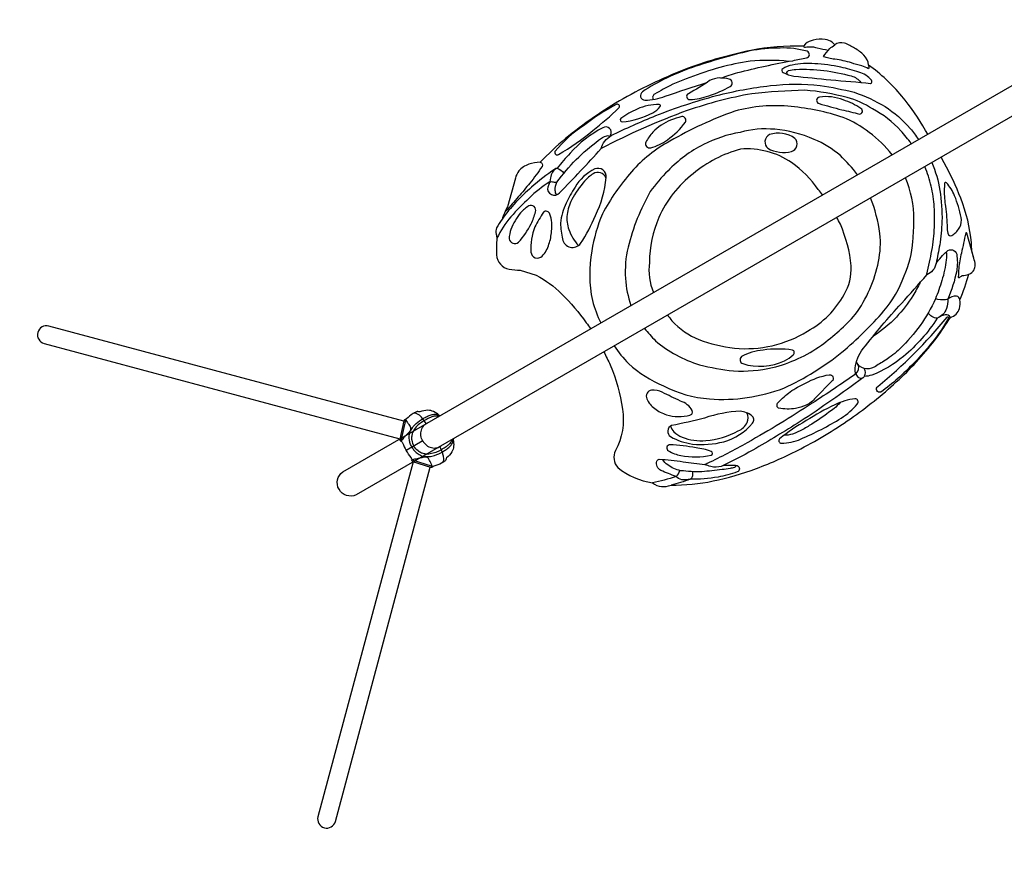
# Model space of a CAD drawing. Extents: x -6965 to 2727, y -5293 to 5342.
# Drawn here: x -4312 to -1027, y -2692 to 76 of the extents above; entities that cross this region are included whole.
import ezdxf

# ---------------------------------------------------------------- set-up
doc = ezdxf.new("R2010")
doc.units = 0
doc.header["$LTSCALE"] = 500
doc.header["$MEASUREMENT"] = 0
doc.layers.get('0').update_dxf_attribs({"linetype": 'CONTINUOUS'})
doc.layers.get('Defpoints').update_dxf_attribs({"linetype": 'CONTINUOUS'})
doc.layers.add('PW_DIMS_ASTM', color=30, linetype='CONTINUOUS')
doc.layers.add('PW_SITE', color=7, linetype='CONTINUOUS')
doc.styles.get("Standard").update_dxf_attribs({"font": 'tahoma.ttf', "width": 0.9})
doc.dimstyles.new('PW_Metric', dxfattribs={"dimtxt": 175, "dimasz": 120, "dimexe": 50, "dimexo": 100, "dimgap": 80, "dimtad": 0, "dimtih": 1, "dimtoh": 1, "dimlfac": 0.001, "dimrnd": 0.01, "dimzin": 0, "dimtxsty": 'Standard', "dimblk": 'DOT', "dimcen": 0.09, "dimse1": 1, "dimse2": 1, "dimadec": 0, "dimazin": 0, "dimtfac": 1, "dimtofl": 0, "dimtmove": 0, "dimatfit": 3, "dimfxl": 1, "dimtolj": 1, "dimtzin": 0, "dimarcsym": 0})

# ---------------------------------------------------------------- blocks, each defined once
blk = doc.blocks.new('_Dot')
at = {"color": 0, "linetype": 'ByBlock', "lineweight": -2}
blk.add_line((-0.5, 0), (-1, 0), dxfattribs=at)
at = {"color": 0, "linetype": 'ByBlock', "const_width": 0.5}
blk.add_lwpolyline([(-0.25, 0, 1), (0.25, 0, 1)], format="xyb", close=True, dxfattribs=at)
blk = doc.blocks.new('*D11')
at = {"layer": 'Defpoints', "color": 0, "transparency": 16777216}
for p in [(-3340.8, 4708.4), (-6636.3, -5232.7), (-1149.1, -5232.7)]:
    blk.add_point(p, dxfattribs=at)
at = {"layer": 'PW_DIMS_ASTM', "color": 0, "lineweight": -2, "transparency": 16777216}
for p, q in [((-6636.3, 4588.4), (-6636.3, -71.1)), ((-6636.3, -5112.7), (-6636.3, -453.2))]:
    blk.add_line(p, q, dxfattribs=at)
at = {"layer": 'PW_DIMS_ASTM', "color": 0, "lineweight": -2, "transparency": 16777216, "xscale": 120, "yscale": 120, "zscale": 120}
for p, rotation in [((-6636.3, 4708.4), 90), ((-6636.3, -5232.7), 270)]:
    blk.add_blockref('_Dot', p, dxfattribs=dict(at, rotation=rotation))
at = {"layer": 'PW_DIMS_ASTM', "color": 0, "transparency": 16777216, "insert": (-6636.3, -262.1), "char_height": 175, "attachment_point": 5}
blk.add_mtext('\\A1;9,94M', dxfattribs=at)

msp = doc.modelspace()

# ---------------------------------------------------------------- linework, layer by layer
at = {"layer": 'PW_SITE'}
msp.add_line((-2967.241, -1329.895, 0), (-3022.184, -1361.616, 0), dxfattribs=at)
at = {"layer": 'PW_SITE', "elevation": 0}
for points in [[(-654.326, -45.859), (-3189.62, -1509.612, -0.90079045), (-3234.048, -1432.661), (-698.754, 31.092)], [(-1282.61, -305.998), (-1289.844, -293.379, 0.04437004), (-1369.512, -179.195, 0.06471864), (-1479.906, -75.504, 0.15764423), (-1495.78, -42.491, 0.07061739), (-1526.451, -19.214, 0.05157668), (-1560.606, -2.472, 0.20570293), (-1592.999, -7.805), (-1601.522, 0.737, 0.07920577), (-1624.525, 9.82, 0.09433279), (-1664.817, 7.129, 0.12271026), (-1690.133, -4.602), (-1697.274, -12.818, 0.05942004), (-1872.702, -26.839, 0.03660565), (-2081.899, -85.956, 0.03699334), (-2298.618, -188.126, 0.04242668), (-2491.303, -321.081, 0.02504002), (-2575.631, -399.524, 0.05287443), (-2613.276, -406.534, 0.14767431), (-2646.686, -428.665, 0.08797507), (-2658.292, -452.991), (-2684.919, -548.685, 0.02819993), (-2702.674, -590.222, 0.02072185), (-2720.679, -618.802, 0.15094508), (-2722.74, -639.295, -0.06256514), (-2719.584, -653.336, 0.03994745), (-2721.154, -709.174, 0.35213786), (-2678.814, -756.341, 0.05844778), (-2642.113, -760.199), (-2588.47, -777.019, -0.07163503), (-2504.011, -838.502, -0.04605563), (-2421.67, -935.363, -0.00710825), (-2407.927, -955.7)], [(-1972.818, -118.756, -0.00109992), (-1916.341, -100.928, -0.02008026), (-1732.969, -60.98, -0.00160223), (-1687.048, -51.454, 0.78767226), (-1684.878, -29.733, 0.07711983), (-1775.313, -18.734, 0.04595381), (-1876.29, -28.55, 0.0266807), (-2067.643, -83.732, 0.06416266), (-2234.53, -164.743, 0.71308278), (-2226.663, -192.541, 0.09552167), (-2158.333, -179.252, -0.00272197), (-2019.077, -133.563, -0.00272197)], [(-1697.274, -12.818, 0.38049163), (-1694.317, -15.438, 0.02744494), (-1677.782, -14.518, -0.09727005), (-1650.985, -18.381, 0.01487239), (-1614.157, -25.845, 0.01487239)], [(-1479.906, -75.504), (-1478.87, -84.631), (-1480.231, -87.792, 0.02645274), (-1502.827, -78.05, -0.02174732), (-1537.239, -68.41, 0.03540603), (-1592.315, -55.447, -0.11358851), (-1613.095, -52.388, -0.01963043), (-1629.085, -48.518), (-1630.655, -46.609, -0.0194272), (-1609.715, -20.68, 0.00051033), (-1592.999, -7.805, 0.15400168)], [(-1746.017, -63.316, 0.04971777), (-1875.534, -62.845, 0.03139883), (-1975.838, -83.88, 0.025842), (-2076.72, -116.87, 0.03457778), (-2164.88, -155.865, -0.00198192), (-2193.656, -172.79, 0.45073755), (-2198.331, -190.329, -2.41715385)], [(-1747.869, -107.666, -0.69212632), (-1747.101, -94.082, -0.06226877), (-1722.231, -90.016, -0.07791185), (-1537.841, -111.84, -0.16116975), (-1505.442, -133.67, -2.96438158)], [(-1337.751, -337.834, 0.02737643), (-1372.514, -294.705, 0.08189544), (-1466.576, -221.81, 0.08078072), (-1551.77, -184.152, 0.04826895), (-1692.516, -159.567, 0.02223595), (-1869.67, -171.459, 0.040787), (-2085.18, -227.611, 0.03465684), (-2372.189, -354.449, -0.19807158), (-2338.707, -310.919, -0.01909295), (-2189.53, -244.175, -0.02948919), (-1987.313, -177.495, -0.03553395), (-1807.664, -144.232, -0.05282292), (-1641.562, -143.247, -0.01872374), (-1527.748, -166.36, -0.05074616), (-1425.151, -214.169, -0.07057417), (-1340.954, -287.172, -0.01929731), (-1313.583, -323.88)], [(-1401.696, -374.752, 0.07485846), (-1477.883, -300.706, 0.07215018), (-1564.844, -250.077, 0.0575868), (-1738.079, -214.157, 0.09564496), (-1926.382, -229.525, 0.04691505), (-2142.759, -329.651, 0.09030057), (-2270.761, -431.446, 0.05706755), (-2367.898, -572.189, 0.05910973), (-2403.501, -695.384, 0.0973511), (-2401.108, -861.589, 0.04024984), (-2373.696, -935.936)], [(-2343.081, -313.661, 0.00369665), (-2340.454, -309.277, 0.77745884), (-2366.18, -284.959, 0.09322935), (-2475.679, -369.862, 0.02328084), (-2518.35, -419.102, 0.26155745), (-2541.312, -452.271), (-2543.383, -465.387), (-2550.342, -482.548, 0.77870313), (-2510.704, -501.715, 0.01016301), (-2372.189, -354.449)], [(-1517.537, -441.633, 0.04664004), (-1574.243, -377.316, 0.08254156), (-1661.909, -323.864, 0.08785577), (-1792.917, -289.992, 0.09213564), (-1908.575, -300.208, 0.07408858), (-2030.561, -340.595, 0.08216285), (-2149.031, -428.368, 0.04515175), (-2208.105, -497.75, 0.06825329), (-2282.148, -683.273, 0.07775939), (-2290.856, -787.818, 0.0703784), (-2272.792, -877.68)], [(-2521.194, -508.598, -0.08035851), (-2525.348, -494.06, -0.14907879), (-2519.803, -466.403, -0.07716441), (-2380.409, -326.483, -0.08869817), (-2353.205, -311.276, -0.30178121), (-2343.773, -314.136, -0.30178121)], [(-1633.817, -508.767, 0.00916557), (-1647.653, -490.907, 0.08436498), (-1737.103, -401.142, 0.17388826), (-1907.21, -356.205, 0.10782889), (-2065.054, -438.072, 0.12452607), (-2179.898, -584.624, 0.09527976), (-2211.231, -733.921, 0.13448405), (-2197.358, -834.128, 0.13448405)], [(-2363.114, -1032.428, -0.01410609), (-2341.978, -1076.304, -0.06766818), (-2301.045, -1224.152, -0.16680018), (-2324.266, -1362.063, 0.29844295), (-2316.654, -1418.691, 0.12287099), (-2201.136, -1469.842, 0.26913824), (-2139.082, -1477.06, 0.05436071), (-1998.547, -1463.347, 0.03864246), (-1854.015, -1421.538, 0.02896926), (-1706.263, -1355.907, 0.03506561), (-1529.925, -1248.253, 0.0319722), (-1378.473, -1124.762, 0.04157861), (-1251.629, -983.765, 0.01690528), (-1207.126, -917.606, 0.25049206), (-1176.586, -887.804, 0.10709053), (-1175.986, -858.821, 0.03676746), (-1145.629, -773.088, 0.20399904), (-1128.291, -758.645, 0.09911278), (-1124.188, -741.952, 0.03978714), (-1128.878, -719.86, -0.08704531), (-1137.03, -669.041, 0.07334903), (-1172.557, -520.199, 0.03364015), (-1227.689, -401.807), (-1238.421, -383.086)], [(-2518.35, -419.102, 0.10228387), (-2526.858, -422.602, 0.02676465), (-2604.561, -483.283, 0.06481384), (-2702.674, -590.222, -1.06431824)], [(-2575.631, -399.524, -0.54303143), (-2569.259, -413.892, -0.03081184), (-2610.117, -469.17, -0.012848), (-2648.578, -515.246, -0.00276637), (-2688.882, -561.935), (-2691.718, -563.112)], [(-2518.35, -419.102, -0.10733385), (-2496.514, -436.335, -7.68612317)], [(-1269.209, -400.862, -0.06418847), (-1242.261, -493.711, -0.04677058), (-1235.174, -597.1, -0.0284308), (-1242.866, -675.925, -0.00405543), (-1254.821, -737.508, -0.2621775), (-1285.824, -775.026), (-1285.917, -772.893, 0.0101743), (-1268.934, -694.031, 0.03137536), (-1260.298, -616.854, 0.02787008), (-1260.831, -548.95, 0.03283766), (-1271.174, -479.689, 0.04667308), (-1292.265, -414.494, 0.0001376), (-1292.386, -414.243, 0.0001376)], [(-2355.386, -451.398, 0.44295701), (-2399.018, -438.292, 0.05899905), (-2427.127, -462.895, 0.06246778), (-2469.807, -524.396, 0.08941872), (-2485.524, -574.575, 0.11901018), (-2479.896, -624.735, 0.09777718), (-2447.747, -677.936, 7.09321951)], [(-2329.241, -1012.871, 0.03885596), (-2280.434, -1071.784, 0.08902664), (-2164.042, -1145.51, 0.10406666), (-2010.906, -1189.37, 0.11120913), (-1762.44, -1153.233, 0.06245862), (-1568.809, -1033.597, 0.03517073), (-1428.605, -895.933, 0.08829291), (-1361.411, -779.261, 0.09589059), (-1332.647, -662.782, 0.02549415), (-1328.894, -591.256, 0.10083238), (-1357.132, -451.624, 0.10083238)], [(-2543.383, -465.387, 0.06435403), (-2611.985, -519.615, 0.035159), (-2673.196, -581.905, 0.07428129), (-2719.584, -653.336, -0.23281661)], [(-2543.383, -465.387, -0.12287994), (-2531.643, -465.249, 0.1407657), (-2519.803, -466.403, 5.62041205)], [(-2227.959, -954.396, 0.00627551), (-2191.007, -995.574, 0.09816942), (-2043.991, -1075.354, 0.04124761), (-1930.455, -1095.784, 0.07395342), (-1800.293, -1084.746, 0.09541813), (-1637.348, -1009.961, 0.05316996), (-1524.466, -907.79, 0.11066733), (-1447.202, -731.049, 0.07933705), (-1441.931, -637.633, 0.05305686), (-1473.127, -518.594, 0.05305686)], [(-2150.74, -909.814, 0.0099114), (-2135.969, -929.041, 0.11274023), (-2045.971, -991.27, 0.06030718), (-1927.497, -1020.124, 0.16323946), (-1684.015, -963.789, 0.14139203), (-1561.468, -841.312, 0.14045103), (-1538.068, -746, 0.07952622), (-1574.048, -606.797, 0.01053049), (-1585.925, -583.718)], [(-1128.878, -719.86), (-1152.815, -636.277, 0.71135545), (-1155.93, -635.89, 0.00494443), (-1170.276, -702.938, 0.04730515), (-1179.147, -754.392, 0.01197782), (-1180.926, -781.79, 0.59357335), (-1177.274, -784.039, -0.0855196), (-1167.313, -778.244, 0.07646583), (-1145.629, -773.088, -0.41604246)], [(-1254.821, -737.508, -0.05011939), (-1219.517, -697.251, -0.56697883), (-1186.004, -706.606, -0.07751043), (-1186.159, -762.342, -0.04973383), (-1215.754, -856.575, -0.07942776), (-1220.214, -888.2, -0.21921654), (-1250.919, -919.817, -0.07655446), (-1363.403, -1047.731, -0.07891398), (-1469.229, -1110.225, -0.04683861), (-1494.52, -1114.757, -0.50954069), (-1514.604, -1117.28, -0.21985627), (-1525.019, -1087, -0.12243104), (-1498.245, -1021.524, -0.01801221), (-1370.302, -870.658, 0.01212445), (-1285.824, -775.026, -1.38694079)], [(-1221.271, -698.902, -0.10947134), (-1220.789, -724.976, -0.04378275), (-1235.414, -794.465, -0.01753106), (-1256.984, -855.78, -0.03720923), (-1307.707, -944.209, -0.04056683), (-1375.49, -1022.174, -0.04083678), (-1423.968, -1060.697, 0.01136955), (-1461.944, -1083.877, -0.43223815), (-1520.496, -1066.426, -0.43223815)], [(-1308, -801.046, -0.0159719), (-1332.119, -845.044, -0.04493025), (-1387.42, -916.654, -0.05988068), (-1464.096, -979.948, -0.16334511)], [(-1175.986, -858.821, 0.29428381), (-1186.606, -846.233, 0.20442887), (-1215.754, -856.575, 4.86621963)], [(-1215.754, -856.575, -0.15765859), (-1223.423, -858.506, -0.07663752), (-1256.984, -855.78, -4.31465049)], [(-1250.919, -919.817, -0.30938074), (-1280.7, -900.938)], [(-1207.126, -917.606, 0.30526693), (-1224.72, -908.578, 0.03740309), (-1240.515, -914.401, 0.03740309)], [(-3030.489, -1263.498), (-4214.305, -946.295, 0.99999996), (-4229.951, -1004.687), (-3043.341, -1322.639)], [(-1522.217, -1105.699, 0.34140189), (-1515.525, -1074.106, 1.79087196)], [(-1522.217, -1105.699, -0.00781633), (-1667.763, -1203.861, -0.01769019), (-1884.575, -1335.478, -0.01892542), (-2018.182, -1404.877, -0.11121164), (-2026.312, -1407.78)], [(-1495.274, -1087.72, -0.21876931), (-1494.52, -1114.757, -16.200709)], [(-1499.224, -1119.557, -0.01423491), (-1708.307, -1265.204, -0.00948406), (-1866.083, -1360.198, -0.01801592), (-1971.526, -1414.493, -0.15091477), (-2006.175, -1415.077, -0.06318493), (-2026.312, -1407.78, -0.12110871)], [(-1574.819, -1201.255, -0.06575948), (-1595.341, -1221.072, -0.02924234), (-1664.767, -1270.584, -0.01512778), (-1699.703, -1291.379, -0.05228313), (-1733.897, -1306.57, -0.09746084), (-1762.149, -1310.976, 4.77395238)], [(-2910.701, -1245.924, -0.00803004), (-2912.943, -1244.595, 0.07206778), (-2930.979, -1231.765, 0.10107981), (-2950.16, -1227.543, 0.10152041), (-2976.46, -1232.676, -0.12752502), (-2979.873, -1232.615), (-2983.296, -1231.781), (-2985.653, -1231.868, 0.09399043), (-2988.604, -1232.622, 0.00912196), (-2995.443, -1236.195, 0.01756608), (-2999.519, -1238.609, 0.06363932), (-3021.158, -1255.768, -0.14764144), (-3025.415, -1257.972, 0.31898506), (-3030.24, -1262.35), (-3043.646, -1324.045, 0.27838625), (-3041.782, -1329.469, 0.09487949), (-3038.071, -1331.517, -0.14768711), (-3034.303, -1336.219, 0.04104377), (-3022.184, -1361.616)], [(-3003.28, -1350.701, -0.04692027), (-3008.965, -1338.298, -0.0506208), (-3011.877, -1326.131, -0.07946421), (-3011.44, -1308.537, -0.04277756), (-3009.065, -1299.92, -0.06317978), (-3001.743, -1285.879, -0.05821225), (-2989.125, -1271.582, -0.05588719), (-2964.99, -1254.363, -0.01062627), (-2952.884, -1247.955, -0.04155943), (-2939.617, -1242.618, -0.07662586), (-2925.404, -1240.521, -0.13118493), (-2915.384, -1243.266), (-2912.943, -1244.595)], [(-2914.232, -1247.963, 0.05242093), (-2919.029, -1246.923, 0.0941149), (-2932.118, -1248.218, 0.03123301), (-2941.088, -1251.274, 0.01695), (-2948.716, -1254.699, 0.01003631), (-2954.955, -1257.907, 0.01223444), (-2963.681, -1262.884, 0.03339863), (-2978.362, -1273.108, 0.05507684), (-2992.254, -1286.91, 0.07545667), (-3001.093, -1302.071, 0.06126211), (-3003.994, -1313.436, 0.06947671), (-3003.791, -1326.916, 0.09301169), (-2996.633, -1346.864)], [(-2955.364, -1271.238, 0.02949601), (-2969.219, -1253.271, 0.0421155), (-2978.595, -1244.072, 0.08283399), (-2987.263, -1239.019), (-2991.873, -1237.324, 0.03779709), (-2995.643, -1237.163, 0.07066173), (-2998.743, -1238.119, -1.33910812)], [(-2140.874, -1280.05, 0.09333332), (-2129.722, -1299.624, 0.11171927), (-2101.464, -1316.776, 0.12304282), (-2023.193, -1328.363, 0.10359364), (-1914.624, -1295.926, 0.17790574), (-1884.834, -1268.272, 0.21458171), (-1886.074, -1236.093)], [(-3040.052, -1330.653, 0.04059764), (-3038.964, -1328.811), (-3024.156, -1260.67, 0.17857357), (-3025.415, -1257.972, -0.28937466)], [(-3024.156, -1260.67, -0.02203554), (-3019.348, -1266.746, -0.01112279), (-3013.902, -1274.423, -0.03031629), (-3009.736, -1281.348, -0.08118339), (-3007.601, -1287.544, -0.1776295), (-3009.428, -1295.53, -0.04519679), (-3017.08, -1304.643, 0.00317996), (-3022.406, -1310.201, 0.01069183), (-3028.355, -1316.705, 0.00633527), (-3033.6, -1322.871, -0.01955918), (-3039.118, -1329.114, 2.86834589)], [(-2967.241, -1329.895, -0.1000099), (-2973.247, -1312.004, -0.1013676), (-2971.864, -1293.62, -0.11036367), (-2963.473, -1278.092, -0.1200728), (-2949.347, -1268.237, -0.1200728)], [(-2866.251, -1322.914, 0.0080302), (-2866.221, -1325.521, -0.07206778), (-2864.127, -1347.555, -0.10107981), (-2870.062, -1366.278, -0.10152041), (-2887.657, -1386.488, 0.12752502), (-2889.31, -1389.474), (-2890.299, -1392.855), (-2891.553, -1394.853, -0.09399043), (-2893.682, -1397.032, -0.00912196), (-2900.196, -1401.168, -0.01756608), (-2904.324, -1403.491, -0.06363932), (-2930.004, -1413.652, 0.14764144), (-2934.041, -1416.236, -0.31898506), (-2940.245, -1418.225), (-3000.378, -1398.988, -0.27838625), (-3004.143, -1394.661, -0.09487949), (-3004.061, -1390.424, 0.14768711), (-3006.249, -1384.81, -0.04104377), (-3022.184, -1361.616)], [(-3003.279, -1350.701, 0.04692027), (-2995.381, -1361.827, 0.0506208), (-2986.3, -1370.432, 0.07946421), (-2970.844, -1378.85, 0.04277756), (-2962.194, -1381.102, 0.06317978), (-2946.374, -1381.782, 0.05821225), (-2927.683, -1378.002, 0.05588719), (-2900.703, -1365.711, 0.01062627), (-2889.101, -1358.43, 0.04155943), (-2877.845, -1349.609, 0.07662586), (-2868.923, -1338.349, 0.13118493), (-2866.29, -1328.299), (-2866.221, -1325.521)], [(-2869.782, -1324.953, -0.05242158), (-2871.28, -1329.628, -0.0941149), (-2878.946, -1340.315, -0.03123301), (-2886.077, -1346.555, -0.01695), (-2892.857, -1351.449, -0.01003631), (-2898.755, -1355.248, -0.01223444), (-2907.428, -1360.317, -0.03339863), (-2923.623, -1367.918, -0.05507684), (-2942.522, -1373.048, -0.07545667), (-2960.071, -1373.123, -0.06126211), (-2971.364, -1369.952, -0.06947671), (-2982.937, -1363.037, -0.09301169), (-2996.633, -1346.864)], [(-2967.241, -1329.895, 0.1000099), (-2954.75, -1344.041, 0.1013676), (-2938.138, -1352.035, 0.11036367), (-2920.495, -1352.533, 0.12007487), (-2904.897, -1345.226, 0.12007487)], [(-2910.505, -1348.937, -0.02949601), (-2901.872, -1369.919, -0.0421155), (-2898.594, -1382.639, -0.08283399), (-2898.552, -1392.672), (-2899.389, -1397.512, -0.03779709), (-2901.134, -1400.857, -0.07066173), (-2903.512, -1403.064, 1.33910812)], [(-2999.573, -1399.246), (-3316.882, -2583.461, 0.99999985), (-3258.49, -2599.107), (-2941.929, -1417.686)], [(-3004.304, -1392.571, -0.04059764), (-3002.164, -1392.55), (-2935.749, -1413.796, -0.17857357), (-2934.041, -1416.236, 0.28937466)], [(-2935.749, -1413.796, 0.02203554), (-2938.606, -1406.594, 0.01112279), (-2942.531, -1398.039, 0.03031629), (-2946.446, -1390.969, 0.08118339), (-2950.744, -1386.023, 0.1776295), (-2958.575, -1383.612, 0.04519679), (-2970.292, -1385.682, -0.00317996), (-2977.768, -1387.515, -0.01069183), (-2986.376, -1389.415, -0.00633527), (-2994.339, -1390.875, 0.01955918), (-3002.504, -1392.532, -2.86834589)], [(-1964.603, -1411.254, -0.05817598), (-1917.994, -1411.721, -0.70177039), (-1918.334, -1432.951, -0.03573918), (-1982.164, -1450.197, -0.04837373), (-2075.448, -1457.265, -0.11410242), (-2102.808, -1459.09, -0.16704827), (-2122.401, -1447.912, -0.02024953), (-2173.085, -1428.319, -0.32138393), (-2186.567, -1397.251, -0.32435388), (-2178.456, -1390.862, -0.03871787), (-2098.364, -1398.943, 0.02351771), (-2026.312, -1407.78)], [(-1923.9, -1411.06, -0.43476934), (-1927.702, -1418.478, -0.0054951), (-1942.092, -1421.42, -0.00790751), (-1968.557, -1425.46, -0.00610294), (-2036.317, -1432.606, -0.03743023), (-2106.678, -1428.911, -0.10215091), (-2150.196, -1409.924, -0.12449847), (-2166.772, -1391.264, -0.12449847)], [(-2122.401, -1447.912, 0.20386344), (-2109.788, -1428.211, -10.08049319)], [(-2075.448, -1457.265, 0.24947032), (-2066.091, -1444.986, 0.10755012), (-2066.757, -1432.303, 0.5087082)], [(-2122.401, -1447.912, -0.03680542), (-2201.136, -1469.842, -5.98395907)], [(-2075.448, -1457.265, -0.03611603), (-2139.082, -1477.06, 0.19565374)]]:
    msp.add_lwpolyline(points, format="xyb", dxfattribs=at)
for points in [[(-1473.139, -136.739, 0.53441475), (-1470.092, -126.04, 0.14178134), (-1512.339, -99.287, 0.0346508), (-1572.776, -83.106, 0.05043861), (-1659.818, -71.307, 0.06776364), (-1734.669, -75.499, 0.09922449), (-1766.478, -87.635, 0.60181969), (-1765.307, -100.112, 0.07258382), (-1729.522, -112.623, -0.00630699), (-1605.932, -125.092, -0.00478746)], [(-2080.99, -171.056, 0.85231315), (-2075.939, -190.461, 0.08010458), (-2012.781, -178.243, 0.04150146), (-1941.687, -147.399, 0.69003576), (-1945.055, -122.146, 0.05341435), (-1975.973, -118.71, 0.12289781), (-2010.248, -127.483, -0.02928829)], [(-1510.548, -239.225, 0.77512542), (-1505.323, -220.969, 0.07423743), (-1564.426, -191.785, 0.13089852), (-1643.957, -182.401, 0.81050078), (-1645.387, -204.004, 0.00545026), (-1569.504, -225.032, -0.01631301)], [(-2313.061, -218.721, 0.79458402), (-2319.82, -206.286, 0.04390982), (-2430.848, -277.776, 0.07499629), (-2526.299, -363.874, 0.75477069), (-2514.691, -373.958, 0.04709096), (-2399.868, -293.7, 0.02544781)], [(-2200.1, -234.569, 0.10474293), (-2175.021, -214.261, 0.65969916), (-2178.194, -207.365, 0.11228141), (-2251.684, -222.419, 0.06479807), (-2306.373, -254.032, 0.71908836), (-2301.649, -265.125, 0.09746749)], [(-2090.733, -265.93, 0.58931969), (-2103.445, -247.495, 0.02010132), (-2140.487, -259.075, 0.10123984), (-2199.47, -299.543, 0.0546022), (-2223.258, -332.677, 0.59429408), (-2206.809, -351.936, 0.08512952), (-2151.184, -325.122, 0.08307263)], [(-1737.307, -363.781, 0.58537154), (-1725.887, -320.091, 0.23680745), (-1810.378, -307.753, 0.54358828), (-1815.937, -353.354, 0.19015674)], [(-2440.452, -670.872, 0.04432685), (-2391.111, -577.399, 0.08935267), (-2355.326, -450.79, 0.57900389), (-2393.53, -422.345, 0.15015788), (-2459.154, -483.066, 0.03127032), (-2489.059, -536.204, 0.08246541), (-2507.629, -602.626, 0.06220069), (-2500.686, -655.836, 0.65860069)], [(-1198.934, -642.496, 0.1101999), (-1175.798, -615.928, 0.18138293), (-1171.29, -584.208, 0.04595691), (-1192.929, -511.576, 0.07046119), (-1220.101, -468.051, 0.61534062), (-1226.692, -470.165, 0.00952387), (-1227.663, -493.446, 0.04231176), (-1223.238, -546.888, -0.02934688), (-1218.214, -619.105, 0.12626462), (-1212.905, -642.013, 0.42268863)], [(-2591.281, -565.251, 0.66761521), (-2613.343, -545.436, 0.06985775), (-2640.695, -568.241, 0.07670205), (-2672.947, -623.82, 0.08515412), (-2678.892, -655.055, 0.5971252), (-2647.852, -666.774, 0.07178824), (-2605.842, -605.192, 0.05687637)], [(-2546.118, -673.369, 0.06776367), (-2537.788, -629.439, 0.1230815), (-2542.942, -573.068, 0.57920424), (-2564.829, -566.93, 0.02694123), (-2593.007, -615.588, 0.12232633), (-2606.147, -699.446, 0.65367501), (-2568.841, -712.773, 0.11958789)], [(-1438.938, -1166.743, -0.904412), (-1448.814, -1147.915, 0.04885275), (-1218.088, -916.612, -0.91494559), (-1213.526, -919.546, -0.03631135), (-1240.77, -964.601, -0.0402578), (-1330.494, -1071.094, -0.04343572)], [(-1733.719, -1026.714, 0.0728896), (-1831.674, -1026.684, 0.11000367), (-1903.874, -1048.466, 0.58035472), (-1899.996, -1071.751, 0.19002701), (-1760.411, -1062.394, 0.0539464), (-1731.479, -1042.078, 0.59694396)], [(-1602.268, -1130.492), (-1656.612, -1186.051, -0.09009871), (-1688.486, -1210.629, -0.05366052), (-1723.451, -1221.329, -0.08466163), (-1780.245, -1220.169, -0.1945161), (-1785.034, -1215.426, -0.22571847), (-1781.039, -1200.223, -0.02674824), (-1741.78, -1166.028, -0.04308976), (-1690.646, -1137.054, -0.09053935), (-1611.207, -1108.828, -0.73967719)], [(-2075.815, -1243.922, 0.44799255), (-2067.992, -1228.626, 0.19474806), (-2107.676, -1196.638, -0.01170749), (-2168.105, -1167.028, 0.10333756), (-2204.085, -1160.126, 0.47539901), (-2220.029, -1189.128, 0.14383572), (-2193.373, -1221.743, 0.09209536), (-2154.139, -1242.349, 0.13814785)], [(-1517.972, -1206.738, 0.64422268), (-1525.436, -1188.82, 0.08746191), (-1592.123, -1209.006, 0.03032104), (-1687.981, -1261.944, 0.03889006), (-1776.802, -1322.393, 0.68051972), (-1770.792, -1337.452, 0.09556252), (-1706.576, -1323.68, 0.03649944), (-1571.012, -1253.516, 0.06982344)], [(-1867.667, -1270.174, 0.45485599), (-1870.23, -1245.295, 0.14345772), (-1907.454, -1230.833, 0.07416696), (-2026.94, -1253.326, -0.01695982), (-2137.273, -1278.141, 0.61375038), (-2140.252, -1315.382, 0.09466675), (-2067.8, -1340.052, 0.09056877), (-1962.902, -1332.16, 0.15327652)], [(-2005.403, -1377.458, 0.75544458), (-2004.89, -1364.519, 0.0625405), (-2055.557, -1353.25, 0.05022524), (-2142.382, -1342.562, 0.7892573), (-2147.601, -1362.487, 0.09482466), (-2106.19, -1378.565, 0.09837608)]]:
    msp.add_lwpolyline(points, format="xyb", close=True, dxfattribs=at)

# ---------------------------------------------------------------- dimensions: what is measured, and where the dimension line sits
at = {"layer": 'PW_DIMS_ASTM'}
dim = msp.add_linear_dim(base=(-6636.334, -5232.742), p1=(-3340.812, 4708.445), p2=(-1149.069, -5232.742), angle=90, dimstyle='PW_Metric', override={"dimpost": 'M\\X'}, dxfattribs=at)
dim.commit()
dim.dimension.update_dxf_attribs({"geometry": '*D11', "text_midpoint": (-6636.334, -262.148)})

doc.saveas('drawing.dxf')
